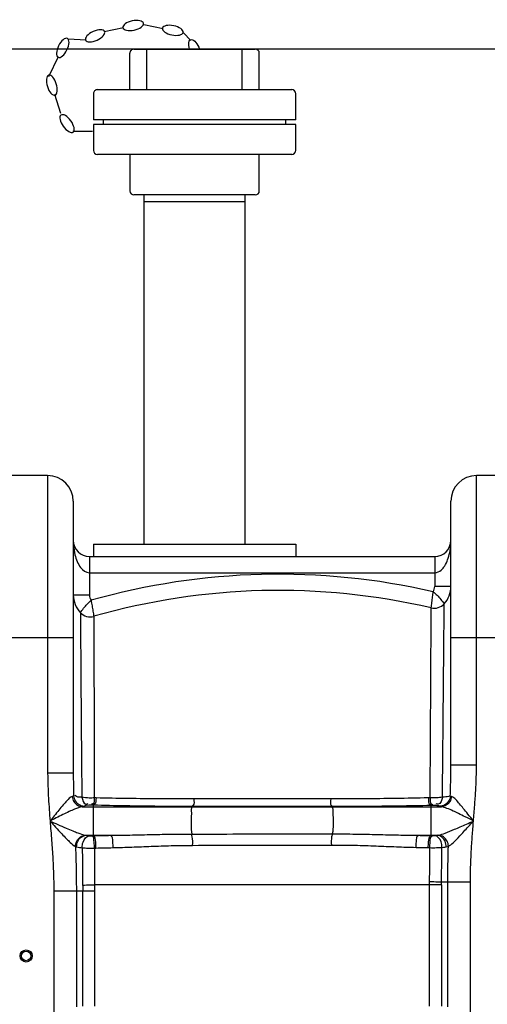
# Model space of a CAD drawing. Units: millimetres. Extents: x 12135 to 16180, y 5151 to 8843.
# Drawn here: x 13594 to 13941, y 8113 to 8843 of the extents above; entities that cross this region are included whole.
import ezdxf

# ---------------------------------------------------------------- set-up
doc = ezdxf.new("R2010")
doc.units = ezdxf.units.MM
for name, color, linetype, lineweight in [('AM_5', 3, 'Continuous', 25), ('anbauteile dünn', 3, 'Continuous', 25), ('körperlinien dünn', 1, 'Continuous', 25)]:
    doc.layers.add(name, color=color, linetype=linetype, lineweight=lineweight)
doc.styles.get("Standard").update_dxf_attribs({"font": 'ARIAL.TTF'})
doc.dimstyles.new('AM_DIN$0', dxfattribs={"dimtxt": 50, "dimasz": 65, "dimexe": 25, "dimexo": 1, "dimgap": 15, "dimtad": 1, "dimdec": 0, "dimdsep": 46, "dimtxsty": 'STANDARD', "dimcen": 0, "dimclrd": 256, "dimclre": 256, "dimclrt": 2, "dimadec": 0, "dimazin": 2, "dimtp": 0.1, "dimtm": 0.1, "dimtfac": 0.71, "dimtdec": 0, "dimtmove": 0, "dimatfit": 3, "dimfxl": 1, "dimlwd": -1, "dimlwe": -1, "dimarcsym": 0})

# ---------------------------------------------------------------- blocks, each defined once
blk = doc.blocks.new('*D487')
at = {"layer": 'AM_5'}
for p, q in [((14427.42, 8820.89), (12182.92, 8820.89)), ((12207.92, 8755.89), (12207.92, 7006.9)), ((12925.6, 6941.9), (12182.92, 6941.9))]:
    blk.add_line(p, q, dxfattribs=at)
for points in [[(12197.09, 8755.89), (12218.75, 8755.89), (12207.92, 8820.89)], [(12197.09, 7006.9), (12218.75, 7006.9), (12207.92, 6941.9)]]:
    blk.add_solid(points, dxfattribs=at)
at = {"layer": 'DEFPOINTS', "color": 0}
for p in [(14428.42, 8820.89), (12207.92, 6941.9), (12926.6, 6941.9)]:
    blk.add_point(p, dxfattribs=at)
at = {"layer": 'AM_5', "color": 2, "insert": (12167.39, 7822.1), "char_height": 50, "attachment_point": 5, "rotation": 90}
blk.add_mtext('1880', dxfattribs=at)

msp = doc.modelspace()

# ---------------------------------------------------------------- linework, layer by layer
at = {"layer": 'anbauteile dünn'}
for p, q in [((13656.52, 8833.9), (13670.91, 8836.95)), ((13685.85, 8839.28), (13700.26, 8836.32)), ((13715.25, 8833.05), (13720.84, 8827.44)), ((13629.79, 8828.62), (13643.16, 8827.76)), ((13615.38, 8800.56), (13622.63, 8815.34)), ((13675.55, 8790.89), (13675.55, 8817.89)), ((13678.55, 8820.89), (13768.55, 8820.89)), ((13688.16, 8790.89), (13688.16, 8820.89)), ((13758.93, 8790.89), (13758.93, 8820.89)), ((13771.55, 8790.89), (13771.55, 8817.89)), ((13624.26, 8773.2), (13619.88, 8787.24)), ((13648.55, 8787.89), (13648.55, 8768.65)), ((13651.55, 8790.89), (13795.55, 8790.89)), ((13798.55, 8768.65), (13798.55, 8787.89)), ((13798.55, 8768.65), (13648.55, 8768.65)), ((13798.55, 8765.14), (13648.55, 8765.14)), ((13648.55, 8765.14), (13648.55, 8745.89)), ((13655.88, 8765.14), (13655.88, 8768.65)), ((13791.21, 8765.14), (13791.21, 8768.65)), ((13798.55, 8745.89), (13798.55, 8765.14)), ((13647.96, 8759.87), (13633.25, 8759.87)), ((13647.96, 8759.87), (13633.25, 8759.87)), ((13795.55, 8742.89), (13651.55, 8742.89)), ((13675.55, 8742.89), (13675.55, 8715.89)), ((13771.55, 8715.89), (13771.55, 8742.89)), ((13768.55, 8712.89), (13678.55, 8712.89)), ((13686.05, 8454.08), (13686.05, 8712.89)), ((13761.05, 8454.08), (13761.05, 8712.89)), ((13686.05, 8707.89), (13761.05, 8707.89)), ((13648.6, 8454.08), (13798.6, 8454.08)), ((13648.6, 8454.08), (13648.6, 8444.9)), ((13798.6, 8454.08), (13798.6, 8444.9))]:
    msp.add_line(p, q, dxfattribs=at)
for centre, start, end in [((13678.55, 8817.89), 89.99992, 179.99992), ((13768.55, 8817.89), 359.99992, 89.99992), ((13651.55, 8787.89), 89.99992, 179.99992), ((13795.55, 8787.89), 359.99992, 89.99992), ((13651.55, 8745.89), 179.99992, 269.99992), ((13795.55, 8745.89), 269.99992, 359.99992), ((13678.55, 8715.89), 179.99992, 269.99992), ((13768.55, 8715.89), 269.99992, 359.99992)]:
    msp.add_arc(centre, 3, start, end, dxfattribs=at)
at = {"layer": 'anbauteile dünn', "extrusion": (0, 0, -1)}
for centre, major_axis, start_param, end_param in [((13678.02, 8838.46), (7.62, 1.62), 3.141593, 9.424778), ((13625.81, 8821.88), (3.41, 7), 3.141593, 9.424778), ((13649.76, 8830.79), (7.08, 3.25), 3.141593, 9.424778), ((13723.6, 8820.72), (-2.96, 7.2), -1.366628, 1.72834), ((13617.72, 8794.18), (-2.32, 7.43), 3.141593, 9.424778), ((13628.98, 8765.75), (-4.58, 6.3), 3.141593, 9.424778)]:
    msp.add_ellipse(centre, major_axis=major_axis, ratio=0.44458, start_param=start_param, end_param=end_param, dxfattribs=at)
msp.add_ellipse((13707.38, 8834.86), major_axis=(-7.63, 1.57), ratio=0.44458, dxfattribs=at)
at = {"layer": 'körperlinien dünn'}
for p, q in [((13614.6, 8504.9), (13582.6, 8504.9)), ((13614.6, 8504.9), (13614.6, 8284.23)), ((13932.6, 8290.6), (13932.6, 8504.9)), ((13964.6, 8504.9), (13932.6, 8504.9)), ((13633.6, 8485.9), (13633.6, 8284.23)), ((13913.6, 8290.6), (13913.6, 8485.9)), ((13645.6, 8444.9), (13645.6, 8416.41)), ((13645.6, 8444.9), (13901.6, 8444.9)), ((13901.6, 8444.9), (13901.6, 8422.65)), ((13645.6, 8432.9), (13901.6, 8432.9)), ((13913.6, 8422.65), (13901.6, 8422.65)), ((13633.6, 8416.41), (13645.6, 8416.41)), ((13563.6, 8384.9), (13633.6, 8384.9)), ((13913.6, 8384.9), (13983.6, 8384.9)), ((13913.6, 8290.6), (13932.6, 8290.6)), ((13633.6, 8284.23), (13614.6, 8284.23)), ((13648.42, 8260.58), (13647.11, 8260.61)), ((13648.42, 8260.58), (13648.43, 8238)), ((13650.46, 8265.97), (13649.16, 8266)), ((13898.21, 8266.03), (13896.87, 8266)), ((13900.14, 8260.42), (13898.77, 8260.38)), ((13898.77, 8260.38), (13898.77, 8238.08)), ((13640.22, 8259.47), (13906.58, 8259.47)), ((13722.12, 8259.63), (13721.94, 8259.47)), ((13825.16, 8259.56), (13825.26, 8259.47)), ((13643.04, 8238.27), (13661.35, 8238.27)), ((13647.26, 8237.98), (13648.43, 8238)), ((13889.55, 8238.27), (13903.59, 8238.27)), ((13898.77, 8238.08), (13899.94, 8238.05)), ((13649.27, 8228.84), (13650.43, 8228.86)), ((13896.83, 8229.17), (13897.99, 8229.15)), ((13928.07, 8203.65), (13906.63, 8203.65)), ((13911.33, 8111.23), (13911.33, 8203.65)), ((13928.07, 7222.23), (13928.07, 8203.65)), ((13619.13, 8197.19), (13619.13, 7222.23)), ((13619.13, 8197.19), (13649.41, 8197.19)), ((13635.87, 8197.19), (13635.87, 8111.23)), ((13640.61, 8111.63), (13640.61, 8197.19)), ((13897.79, 8201.54), (13649.37, 8201.54)), ((13649.41, 8197.19), (13649.41, 8111.67)), ((13897.79, 8111.67), (13897.79, 8201.54)), ((13906.59, 8201.46), (13906.59, 8111.63))]:
    msp.add_line(p, q, dxfattribs=at)
for points in [[(13633.87, 8267.49), (13633.44, 8267.25), (13632.8, 8267.02)], [(13645.26, 8260.57), (13642.98, 8260.3), (13641.76, 8259.96)], [(13647.11, 8260.61), (13646.86, 8260.62), (13646.61, 8260.62), (13646.35, 8260.62), (13646.09, 8260.61), (13645.82, 8260.6), (13645.54, 8260.59), (13645.26, 8260.57)], [(13901.96, 8260.37), (13901.78, 8260.39), (13901.58, 8260.4), (13901.35, 8260.41), (13901.1, 8260.42), (13900.81, 8260.42), (13900.49, 8260.42), (13900.14, 8260.42)], [(13905.32, 8259.84), (13905, 8259.94), (13904.57, 8260.04), (13904.04, 8260.13), (13903.43, 8260.22), (13902.73, 8260.3), (13901.96, 8260.37)], [(13913.99, 8266.93), (13913.49, 8267.1), (13913.11, 8267.27)], [(13641.76, 8259.96), (13641.14, 8259.71), (13640.22, 8259.47)], [(13906.58, 8259.47), (13905.86, 8259.65), (13905.32, 8259.84)], [(13903.59, 8238.27), (13904.08, 8238.32), (13904.52, 8238.39)], [(13642.56, 8238.33), (13642.79, 8238.29), (13643.04, 8238.27)], [(13643.04, 8238.27), (13644.13, 8238.13), (13645.46, 8238.01)], [(13645.46, 8238.01), (13645.64, 8238), (13645.84, 8237.99), (13646.06, 8237.98), (13646.31, 8237.98), (13646.6, 8237.97), (13646.91, 8237.97), (13647.26, 8237.98)], [(13899.94, 8238.05), (13900.19, 8238.05), (13900.43, 8238.05), (13900.67, 8238.05), (13900.92, 8238.05), (13901.19, 8238.06), (13901.46, 8238.07), (13901.73, 8238.09)], [(13901.73, 8238.09), (13902.43, 8238.15), (13903.05, 8238.21), (13903.59, 8238.27)], [(13635.26, 8229.9), (13635.65, 8229.79), (13636.09, 8229.69)], [(13906.92, 8229.36), (13908.13, 8229.47), (13909.19, 8229.59), (13910.13, 8229.72)], [(13910.13, 8229.72), (13910.98, 8229.87), (13911.74, 8230.07)], [(13897.79, 8201.54), (13897.81, 8202.63), (13897.82, 8203.7)], [(13906.59, 8201.46), (13906.62, 8202.56), (13906.63, 8203.65)]]:
    msp.add_lwpolyline(points, dxfattribs=at)
for radius in [4.5, 3.5]:
    msp.add_circle((13598.6, 8148.87), radius, dxfattribs=at)
for centre, radius, start, end in [((13614.6, 8485.9), 19, 0, 90), ((13932.6, 8485.9), 19, 90, 180), ((13645.6, 8456.9), 12, 180, 269.97696), ((13901.6, 8456.9), 12, 270.02654, 0), ((13786.06, 7919.77), 512, 77.08975, 105.78139), ((13894.6, 8422.65), 7, 326.8757, 0), ((13894.6, 8422.65), 19, 317.63411, 0), ((13652.6, 8416.41), 19, 180, 223.764), ((13652.6, 8416.41), 7, 180, 214.23675), ((13786.06, 7919.77), 500, 76.94697, 105.92866), ((13901.25, 8416.59), 10, 256.94697, 317.63426), ((13646.1, 8410.18), 10, 223.76141, 285.92862)]:
    msp.add_arc(centre, radius, start, end, dxfattribs=at)
for points, knots in [([(13633.6, 8456.9), (13633.6, 8455.57), (13633.75, 8451.98), (13634.58, 8446.65), (13636.35, 8441.22), (13637.99, 8438.13), (13639.03, 8436.82)], [0, 0, 0, 0, 4.007706, 10.752217, 16.103291, 21.104183, 21.104183, 21.104183, 21.104183]), ([(13908.26, 8436.9), (13908.78, 8437.59), (13910.1, 8439.75), (13911.85, 8443.91), (13913.25, 8449.91), (13913.6, 8454.4), (13913.6, 8456.9)], [0, 0, 0, 0, 2.587695, 7.555658, 13.486238, 20.993869, 20.993869, 20.993869, 20.993869]), ([(13901.6, 8432.9), (13903.31, 8432.9), (13905.93, 8434.21), (13907.7, 8436.16), (13908.26, 8436.9)], [0, 0, 0, 0, 5.141274, 7.933163, 7.933163, 7.933163, 7.933163]), ([(13898.99, 8406.85), (13899.18, 8408.21), (13899.52, 8410.91), (13900.01, 8414.91), (13900.33, 8417.54), (13900.46, 8418.83)], [0, 0, 0, 0, 4.12104, 8.180231, 12.073437, 12.073437, 12.073437, 12.073437]), ([(13900.46, 8418.82), (13901.45, 8417.99), (13903.41, 8416.18), (13906.13, 8413.16), (13907.82, 8410.98), (13908.64, 8409.85)], [0, 0, 0, 0, 3.896266, 7.990495, 12.168709, 12.168709, 12.168709, 12.168709]), ([(13638.88, 8403.27), (13639.64, 8404.38), (13641.22, 8406.56), (13643.84, 8409.66), (13645.79, 8411.56), (13646.82, 8412.47)], [0, 0, 0, 0, 4.043401, 8.058573, 12.179167, 12.179167, 12.179167, 12.179167]), ([(13646.81, 8412.48), (13647.02, 8411.12), (13647.47, 8408.46), (13648.14, 8404.49), (13648.6, 8401.87), (13648.84, 8400.57)], [0, 0, 0, 0, 4.119128, 8.098007, 12.078819, 12.078819, 12.078819, 12.078819]), ([(13907.31, 8266.52), (13907.35, 8269.96), (13907.42, 8277.02), (13907.53, 8287.9), (13907.65, 8299.38), (13907.76, 8311.52), (13907.88, 8324.25), (13908, 8337.39), (13908.13, 8350.74), (13908.24, 8364.02), (13908.36, 8376.87), (13908.46, 8388.67), (13908.55, 8399.54), (13908.61, 8406.41), (13908.64, 8409.85)], [0, 0, 0, 0, 10.339244, 21.180404, 32.634381, 44.786978, 57.595585, 70.828564, 84.208662, 97.624889, 110.69923, 122.737438, 133.020289, 143.338306, 143.338306, 143.338306, 143.338306]), ([(13638.88, 8403.27), (13638.91, 8399.08), (13638.97, 8389.78), (13639.09, 8373.54), (13639.22, 8352.94), (13639.41, 8327.57), (13639.65, 8298.23), (13639.83, 8277.44), (13639.93, 8266.53)], [0, 0, 0, 0, 12.565786, 27.913884, 48.720608, 74.357562, 104.010008, 136.744239, 136.744239, 136.744239, 136.744239]), ([(13648.86, 8392.87), (13648.86, 8391.32), (13648.88, 8384.75), (13648.9, 8371.36), (13648.95, 8351.11), (13649, 8326.15), (13649.08, 8297.25), (13649.13, 8276.75), (13649.16, 8266)], [0, 0, 0, 0, 4.641651, 19.711597, 40.189463, 65.385882, 94.603188, 126.876412, 126.876412, 126.876412, 126.876412]), ([(13898.21, 8266.03), (13898.23, 8269.44), (13898.27, 8276.4), (13898.34, 8287.12), (13898.4, 8298.44), (13898.47, 8310.39), (13898.54, 8322.91), (13898.62, 8335.83), (13898.69, 8348.93), (13898.76, 8361.97), (13898.82, 8374.56), (13898.89, 8386.12), (13898.92, 8393.41), (13898.94, 8396.76)], [0, 0, 0, 0, 10.202213, 20.892305, 32.17571, 44.139339, 56.744353, 69.754327, 82.886844, 96.055574, 108.877847, 120.66228, 130.732346, 130.732346, 130.732346, 130.732346]), ([(13913.11, 8267.27), (13913.21, 8270.08), (13913.38, 8275.46), (13913.56, 8283.24), (13913.6, 8288.21), (13913.6, 8290.6)], [0, 0, 0, 0, 8.420755, 16.169568, 23.331509, 23.331509, 23.331509, 23.331509]), ([(13930.32, 8248.87), (13930.63, 8252.75), (13931.23, 8260.23), (13931.99, 8271.03), (13932.48, 8281.06), (13932.6, 8287.5), (13932.6, 8290.6)], [0, 0, 0, 0, 11.68017, 22.498052, 32.497562, 41.79974, 41.79974, 41.79974, 41.79974]), ([(13614.6, 8284.23), (13614.6, 8278.02), (13615.05, 8266.21), (13615.94, 8254.44), (13616.37, 8248.87)], [0, 0, 0, 0, 18.634636, 35.411579, 35.411579, 35.411579, 35.411579]), ([(13633.6, 8284.23), (13633.6, 8281.39), (13633.66, 8275.81), (13633.79, 8270.24), (13633.87, 8267.49)], [0, 0, 0, 0, 8.507402, 16.737113, 16.737113, 16.737113, 16.737113]), ([(13639.93, 8266.53), (13638.61, 8266.64), (13636.55, 8266.28), (13635.05, 8267.62), (13634.74, 8268.08)], [0, 0, 0, 0, 3.961072, 5.631635, 5.631635, 5.631635, 5.631635]), ([(13632.8, 8267.02), (13631.19, 8266.54), (13629.05, 8264.01), (13625.87, 8260.62), (13622.78, 8256.85), (13619.56, 8252.87), (13617.41, 8250.17), (13616.37, 8248.87)], [0, 0, 0, 0, 5.026201, 9.189124, 14.196497, 19.581276, 24.560343, 24.560343, 24.560343, 24.560343]), ([(13632.8, 8267.02), (13632.9, 8265.71), (13633.71, 8263.15), (13636.46, 8260.3), (13638.98, 8259.51), (13640.22, 8259.47)], [0, 0, 0, 0, 3.920086, 7.755992, 11.456839, 11.456839, 11.456839, 11.456839]), ([(13633.87, 8267.49), (13633.96, 8266.18), (13634.82, 8263.55), (13637.78, 8260.71), (13640.45, 8259.98), (13641.76, 8259.96)], [0, 0, 0, 0, 3.961254, 7.919195, 11.850211, 11.850211, 11.850211, 11.850211]), ([(13639.92, 8266.53), (13640.36, 8264.6), (13641.35, 8260.77), (13644.11, 8261.6), (13644.6, 8261.85)], [0, 0, 0, 0, 5.920702, 7.590045, 7.590045, 7.590045, 7.590045]), ([(13649.16, 8266), (13647.91, 8265.91), (13644.82, 8265.85), (13641.72, 8266.13), (13639.93, 8266.53)], [0, 0, 0, 0, 3.763474, 9.266157, 9.266157, 9.266157, 9.266157]), ([(13649.16, 8266), (13648.98, 8264.44), (13649.43, 8261.45), (13647.44, 8261.37), (13647.18, 8261.4)], [0, 0, 0, 0, 4.703378, 5.473107, 5.473107, 5.473107, 5.473107]), ([(13722.12, 8259.63), (13713.8, 8259.64), (13697.26, 8259.72), (13672.7, 8260.04), (13656.45, 8260.38), (13648.42, 8260.58)], [0, 0, 0, 0, 24.971788, 49.613373, 73.707833, 73.707833, 73.707833, 73.707833]), ([(13650.46, 8265.97), (13650.28, 8264.41), (13650.75, 8261.43), (13648.75, 8261.34), (13648.5, 8261.36)], [0, 0, 0, 0, 4.703464, 5.468928, 5.468928, 5.468928, 5.468928]), ([(13722.92, 8265.2), (13714.74, 8265.2), (13698.48, 8265.25), (13674.32, 8265.5), (13658.36, 8265.79), (13650.46, 8265.97)], [0, 0, 0, 0, 24.55908, 48.779415, 72.467387, 72.467387, 72.467387, 72.467387]), ([(13722.92, 8265.2), (13722.87, 8263.63), (13723.79, 8261.14), (13722.11, 8260.28), (13721.92, 8260.21)], [0, 0, 0, 0, 4.72001, 5.34189, 5.34189, 5.34189, 5.34189]), ([(13824.48, 8265.22), (13813.55, 8265.22), (13790.66, 8265.22), (13756.81, 8265.22), (13733.88, 8265.21), (13722.92, 8265.2)], [0, 0, 0, 0, 32.778962, 68.678142, 101.553921, 101.553921, 101.553921, 101.553921]), ([(13824.48, 8265.22), (13824.52, 8263.62), (13823.59, 8261.19), (13825.21, 8260.19), (13825.4, 8260.1)], [0, 0, 0, 0, 4.789675, 5.430008, 5.430008, 5.430008, 5.430008]), ([(13896.87, 8266), (13888.93, 8265.83), (13872.93, 8265.54), (13848.8, 8265.28), (13832.61, 8265.22), (13824.48, 8265.22)], [0, 0, 0, 0, 23.81296, 48.001955, 72.392763, 72.392763, 72.392763, 72.392763]), ([(13898.77, 8260.38), (13890.7, 8260.2), (13874.44, 8259.89), (13849.9, 8259.61), (13833.43, 8259.55), (13825.16, 8259.56)], [0, 0, 0, 0, 24.211019, 48.816431, 73.620296, 73.620296, 73.620296, 73.620296]), ([(13896.87, 8266), (13897.03, 8264.39), (13896.44, 8261.33), (13898.48, 8261.17), (13898.73, 8261.18)], [0, 0, 0, 0, 4.872504, 5.625537, 5.625537, 5.625537, 5.625537]), ([(13898.21, 8266.03), (13898.38, 8264.42), (13897.8, 8261.35), (13899.84, 8261.2), (13900.09, 8261.21)], [0, 0, 0, 0, 4.873808, 5.631172, 5.631172, 5.631172, 5.631172]), ([(13907.31, 8266.52), (13905.9, 8266.24), (13902.86, 8265.93), (13899.81, 8265.94), (13898.21, 8266.03)], [0, 0, 0, 0, 4.32869, 9.130696, 9.130696, 9.130696, 9.130696]), ([(13907.31, 8266.52), (13906.9, 8264.54), (13905.94, 8260.59), (13903.13, 8261.43), (13902.63, 8261.69)], [0, 0, 0, 0, 6.048149, 7.735659, 7.735659, 7.735659, 7.735659]), ([(13913.11, 8267.27), (13913, 8265.97), (13912.13, 8263.38), (13909.22, 8260.59), (13906.6, 8259.86), (13905.32, 8259.84)], [0, 0, 0, 0, 3.920722, 7.824326, 11.681036, 11.681036, 11.681036, 11.681036]), ([(13913.99, 8266.93), (13913.88, 8265.64), (13913.05, 8263.1), (13910.31, 8260.29), (13907.8, 8259.51), (13906.58, 8259.47)], [0, 0, 0, 0, 3.890399, 7.696897, 11.370921, 11.370921, 11.370921, 11.370921]), ([(13913.11, 8267.27), (13911.68, 8266.82), (13909.7, 8266.71), (13907.76, 8266.56), (13907.31, 8266.51)], [0, 0, 0, 0, 4.514622, 5.850519, 5.850519, 5.850519, 5.850519]), ([(13930.32, 8248.87), (13928.94, 8250.59), (13926.45, 8253.72), (13923.03, 8258), (13919.14, 8262.33), (13916.58, 8266.18), (13913.99, 8266.93)], [0, 0, 0, 0, 6.612791, 12.023456, 16.340644, 24.40529, 24.40529, 24.40529, 24.40529]), ([(13640.22, 8259.47), (13638.26, 8259.22), (13635.01, 8257.84), (13630.29, 8255.77), (13625.74, 8253.56), (13621.03, 8251.23), (13617.88, 8249.63), (13616.37, 8248.87)], [0, 0, 0, 0, 5.933702, 10.363471, 15.552922, 21.065309, 26.138537, 26.138537, 26.138537, 26.138537]), ([(13721.94, 8259.47), (13720.77, 8258.49), (13721.36, 8254.87), (13720.83, 8250.66), (13721, 8245.33), (13721.07, 8241.48), (13721.57, 8239.23)], [0, 0, 0, 0, 4.567252, 8.825499, 13.426525, 20.343598, 20.343598, 20.343598, 20.343598]), ([(13825.16, 8259.56), (13814.07, 8259.56), (13790.85, 8259.57), (13756.5, 8259.6), (13733.24, 8259.62), (13722.12, 8259.63)], [0, 0, 0, 0, 33.255313, 69.677882, 103.034449, 103.034449, 103.034449, 103.034449]), ([(13825.26, 8259.47), (13826.41, 8258.5), (13825.84, 8254.93), (13826.36, 8250.76), (13826.2, 8245.44), (13826.13, 8241.59), (13825.65, 8239.32)], [0, 0, 0, 0, 4.508545, 8.719473, 13.287352, 20.248877, 20.248877, 20.248877, 20.248877]), ([(13930.32, 8248.87), (13928.31, 8249.88), (13924.65, 8251.74), (13919.63, 8254.22), (13915.09, 8256.39), (13910.9, 8258.2), (13907.98, 8259.29), (13906.58, 8259.47)], [0, 0, 0, 0, 6.743821, 12.303727, 16.810669, 21.820602, 26.046828, 26.046828, 26.046828, 26.046828]), ([(13616.37, 8248.87), (13618.26, 8248.03), (13622.22, 8246.27), (13627.84, 8243.82), (13632.84, 8241.69), (13637.57, 8239.83), (13640.67, 8238.66), (13642.56, 8238.33)], [0, 0, 0, 0, 6.204729, 12.990895, 18.404109, 22.482024, 28.256526, 28.256526, 28.256526, 28.256526]), ([(13616.37, 8248.87), (13616.76, 8244.02), (13617.52, 8234.75), (13618.45, 8221.36), (13619.01, 8208.98), (13619.13, 8201.03), (13619.13, 8197.19)], [0, 0, 0, 0, 14.580483, 27.925981, 40.252148, 51.762729, 51.762729, 51.762729, 51.762729]), ([(13616.37, 8248.87), (13617.74, 8247.36), (13620.59, 8244.21), (13624.65, 8239.8), (13628.24, 8235.98), (13631.58, 8232.73), (13633.74, 8230.59), (13635.26, 8229.9)], [0, 0, 0, 0, 6.110305, 12.752282, 17.972607, 21.808744, 26.822672, 26.822672, 26.822672, 26.822672]), ([(13904.52, 8238.39), (13906.16, 8238.72), (13910.11, 8240.15), (13915.38, 8242.32), (13920.64, 8244.59), (13925.32, 8246.65), (13928.59, 8248.11), (13930.32, 8248.87)], [0, 0, 0, 0, 5.019052, 12.531137, 17.109563, 22.214997, 27.864422, 27.864422, 27.864422, 27.864422]), ([(13911.74, 8230.07), (13913.03, 8230.75), (13915.87, 8233.4), (13919.57, 8237.14), (13923.33, 8241.19), (13926.71, 8244.89), (13929.07, 8247.5), (13930.32, 8248.87)], [0, 0, 0, 0, 4.353988, 11.458604, 15.904463, 20.908, 26.477212, 26.477212, 26.477212, 26.477212]), ([(13928.07, 8203.65), (13928.07, 8207.37), (13928.18, 8214.9), (13928.68, 8226.25), (13929.42, 8237.6), (13930.02, 8245.14), (13930.32, 8248.87)], [0, 0, 0, 0, 11.1618, 22.601582, 34.065137, 45.292427, 45.292427, 45.292427, 45.292427]), ([(13661.35, 8238.27), (13666.09, 8238.32), (13675.68, 8238.5), (13690.32, 8238.84), (13705.65, 8239.14), (13716.13, 8239.22), (13721.57, 8239.23)], [0, 0, 0, 0, 14.221543, 28.787763, 43.922186, 60.224379, 60.224379, 60.224379, 60.224379]), ([(13722.07, 8230.85), (13722.1, 8232.96), (13722.42, 8235.8), (13721.49, 8238.45), (13721.19, 8239.04)], [0, 0, 0, 0, 6.342206, 8.311926, 8.311926, 8.311926, 8.311926]), ([(13721.57, 8239.23), (13733.11, 8239.24), (13756.24, 8239.26), (13790.94, 8239.29), (13814.09, 8239.31), (13825.65, 8239.32)], [0, 0, 0, 0, 34.637576, 69.398165, 104.088458, 104.088458, 104.088458, 104.088458]), ([(13825.22, 8231.1), (13825.19, 8233.16), (13824.91, 8235.94), (13825.72, 8238.57), (13825.99, 8239.17)], [0, 0, 0, 0, 6.193081, 8.165941, 8.165941, 8.165941, 8.165941]), ([(13825.65, 8239.32), (13831.49, 8239.33), (13842.71, 8239.24), (13859.06, 8238.91), (13874.53, 8238.52), (13884.61, 8238.32), (13889.55, 8238.27)], [0, 0, 0, 0, 17.495746, 33.66378, 49.071043, 63.909691, 63.909691, 63.909691, 63.909691]), ([(13911.74, 8230.07), (13911.71, 8231.43), (13911.01, 8234.16), (13908.36, 8237.29), (13905.79, 8238.28), (13904.52, 8238.39)], [0, 0, 0, 0, 4.084242, 8.10406, 11.908061, 11.908061, 11.908061, 11.908061]), ([(13635.27, 8229.9), (13635.26, 8231.28), (13635.92, 8234.08), (13638.63, 8237.28), (13641.27, 8238.25), (13642.56, 8238.33)], [0, 0, 0, 0, 4.157465, 8.242261, 12.129154, 12.129154, 12.129154, 12.129154]), ([(13636.09, 8229.69), (13636.04, 8231.09), (13636.62, 8233.91), (13639.18, 8237.21), (13641.78, 8238.21), (13643.04, 8238.27)], [0, 0, 0, 0, 4.225959, 8.285579, 12.058307, 12.058307, 12.058307, 12.058307]), ([(13640.26, 8229.1), (13640.21, 8230.52), (13640.58, 8234.02), (13643.28, 8237.79), (13645.46, 8238.01)], [0, 0, 0, 0, 4.262765, 10.831632, 10.831632, 10.831632, 10.831632]), ([(13649.27, 8228.84), (13649.3, 8230.26), (13648.96, 8233.05), (13648.9, 8237.43), (13647.26, 8237.98)], [0, 0, 0, 0, 4.272325, 9.464093, 9.464093, 9.464093, 9.464093]), ([(13648.43, 8238), (13650.58, 8238.05), (13654.88, 8238.14), (13659.19, 8238.23), (13661.35, 8238.27)], [0, 0, 0, 0, 6.448677, 12.925671, 12.925671, 12.925671, 12.925671]), ([(13650.43, 8228.86), (13650.45, 8230.29), (13650.11, 8233.08), (13650.07, 8237.45), (13648.43, 8238)], [0, 0, 0, 0, 4.272793, 9.4591, 9.4591, 9.4591, 9.4591]), ([(13663.13, 8229.14), (13663.15, 8230.56), (13662.8, 8233.33), (13662.95, 8237.66), (13661.35, 8238.27)], [0, 0, 0, 0, 4.264653, 9.383732, 9.383732, 9.383732, 9.383732]), ([(13722.07, 8230.85), (13733.51, 8230.88), (13756.43, 8230.94), (13790.81, 8231.03), (13813.76, 8231.07), (13825.22, 8231.1)], [0, 0, 0, 0, 34.319029, 68.768068, 103.152956, 103.152956, 103.152956, 103.152956]), ([(13825.22, 8231.1), (13830.93, 8231.11), (13841.91, 8230.98), (13857.9, 8230.43), (13873.04, 8229.78), (13882.91, 8229.44), (13887.76, 8229.35)], [0, 0, 0, 0, 17.122296, 32.934215, 48.016633, 62.571235, 62.571235, 62.571235, 62.571235]), ([(13887.76, 8229.35), (13887.75, 8230.75), (13888.11, 8233.45), (13888, 8237.68), (13889.55, 8238.27)], [0, 0, 0, 0, 4.184938, 9.175914, 9.175914, 9.175914, 9.175914]), ([(13889.55, 8238.27), (13891.09, 8238.24), (13894.17, 8238.18), (13897.24, 8238.11), (13898.77, 8238.08)], [0, 0, 0, 0, 4.617473, 9.220659, 9.220659, 9.220659, 9.220659]), ([(13896.83, 8229.17), (13896.82, 8230.57), (13897.17, 8233.28), (13897.19, 8237.53), (13898.77, 8238.08)], [0, 0, 0, 0, 4.183515, 9.210162, 9.210162, 9.210162, 9.210162]), ([(13897.98, 8229.15), (13897.97, 8230.54), (13898.32, 8233.26), (13898.36, 8237.51), (13899.94, 8238.05)], [0, 0, 0, 0, 4.183214, 9.21443, 9.21443, 9.21443, 9.21443]), ([(13906.92, 8229.36), (13906.95, 8230.76), (13906.54, 8234.2), (13903.87, 8237.87), (13901.73, 8238.09)], [0, 0, 0, 0, 4.198597, 10.654776, 10.654776, 10.654776, 10.654776]), ([(13910.13, 8229.72), (13910.15, 8231.12), (13909.52, 8234.93), (13906, 8238.12), (13903.59, 8238.27)], [0, 0, 0, 0, 4.191995, 11.424346, 11.424346, 11.424346, 11.424346]), ([(13635.26, 8229.9), (13635.39, 8226.06), (13635.62, 8218.6), (13635.82, 8207.7), (13635.87, 8200.63), (13635.87, 8197.19)], [0, 0, 0, 0, 11.515428, 22.394116, 32.71064, 32.71064, 32.71064, 32.71064]), ([(13640.27, 8229.1), (13641.69, 8228.93), (13644.69, 8228.76), (13647.7, 8228.78), (13649.28, 8228.84)], [0, 0, 0, 0, 4.290321, 9.016532, 9.016532, 9.016532, 9.016532]), ([(13640.27, 8229.1), (13640.31, 8224.51), (13640.4, 8215.29), (13640.48, 8206.08), (13640.52, 8201.45)], [0, 0, 0, 0, 13.771795, 27.642914, 27.642914, 27.642914, 27.642914]), ([(13649.27, 8228.84), (13649.29, 8224.32), (13649.32, 8215.22), (13649.35, 8206.12), (13649.36, 8201.54)], [0, 0, 0, 0, 13.564608, 27.300136, 27.300136, 27.300136, 27.300136]), ([(13650.43, 8228.86), (13652.54, 8228.91), (13656.77, 8229.01), (13661.01, 8229.1), (13663.13, 8229.14)], [0, 0, 0, 0, 6.339793, 12.709921, 12.709921, 12.709921, 12.709921]), ([(13663.13, 8229.14), (13667.78, 8229.23), (13677.18, 8229.55), (13691.5, 8230.15), (13706.5, 8230.67), (13716.75, 8230.83), (13722.07, 8230.85)], [0, 0, 0, 0, 13.946093, 28.205153, 43.008474, 58.963622, 58.963622, 58.963622, 58.963622]), ([(13887.76, 8229.35), (13889.28, 8229.33), (13892.3, 8229.27), (13895.32, 8229.21), (13896.83, 8229.17)], [0, 0, 0, 0, 4.540993, 9.066558, 9.066558, 9.066558, 9.066558]), ([(13897.82, 8203.7), (13897.83, 8205.57), (13897.86, 8209.47), (13897.9, 8215.56), (13897.94, 8222.17), (13897.97, 8226.76), (13897.99, 8229.15)], [0, 0, 0, 0, 5.617271, 11.685386, 18.276129, 25.449321, 25.449321, 25.449321, 25.449321]), ([(13897.99, 8229.15), (13899.62, 8229.1), (13902.6, 8229.09), (13905.58, 8229.23), (13906.92, 8229.36)], [0, 0, 0, 0, 4.896262, 8.940092, 8.940092, 8.940092, 8.940092]), ([(13906.63, 8203.65), (13906.65, 8205.54), (13906.7, 8209.47), (13906.77, 8215.62), (13906.84, 8222.3), (13906.89, 8226.94), (13906.92, 8229.36)], [0, 0, 0, 0, 5.6709, 11.800399, 18.460318, 25.710574, 25.710574, 25.710574, 25.710574]), ([(13911.33, 8203.65), (13911.33, 8206.55), (13911.36, 8212.41), (13911.5, 8221.22), (13911.65, 8227.12), (13911.74, 8230.07)], [0, 0, 0, 0, 8.723539, 17.557344, 26.429667, 26.429667, 26.429667, 26.429667]), ([(13906.63, 8203.65), (13904.73, 8203.66), (13901.79, 8203.69), (13898.85, 8203.69), (13897.82, 8203.69)], [0, 0, 0, 0, 5.719271, 8.814638, 8.814638, 8.814638, 8.814638]), ([(13640.52, 8201.45), (13642.43, 8201.46), (13645.38, 8201.46), (13648.33, 8201.54), (13649.36, 8201.58)], [0, 0, 0, 0, 5.735824, 8.840888, 8.840888, 8.840888, 8.840888]), ([(13906.59, 8201.46), (13904.68, 8201.48), (13901.75, 8201.5), (13898.82, 8201.53), (13897.79, 8201.54)], [0, 0, 0, 0, 5.707921, 8.792843, 8.792843, 8.792843, 8.792843])]:
    msp.add_open_spline(points, degree=3, knots=knots, dxfattribs=at)
for points in [[(13639.03, 8436.82), (13640.61, 8434.82), (13643.05, 8432.9), (13645.6, 8432.9)], [(13898.98, 8404), (13898.98, 8404.95), (13898.99, 8405.9), (13898.99, 8406.85)], [(13648.84, 8400.57), (13648.85, 8399.53), (13648.85, 8398.49), (13648.85, 8397.45)], [(13898.94, 8396.76), (13898.95, 8399.18), (13898.96, 8401.59), (13898.98, 8404)], [(13648.85, 8397.45), (13648.85, 8395.93), (13648.86, 8394.4), (13648.86, 8392.87)], [(13636.09, 8229.69), (13637.47, 8229.4), (13638.87, 8229.24), (13640.27, 8229.1)], [(13640.52, 8201.45), (13640.58, 8200.04), (13640.61, 8198.61), (13640.61, 8197.19)], [(13649.37, 8201.54), (13649.39, 8200.09), (13649.41, 8198.64), (13649.41, 8197.19)]]:
    msp.add_open_spline(points, degree=3, dxfattribs=at)

# ---------------------------------------------------------------- dimensions: what is measured, and where the dimension line sits
at = {"layer": 'AM_5'}
dim = msp.add_linear_dim(base=(12207.92, 6941.9), p1=(14428.42, 8820.89), p2=(12926.6, 6941.9), angle=90, text='1880', dimstyle='AM_DIN$0', dxfattribs=at)
dim.commit()
dim.dimension.update_dxf_attribs({"geometry": '*D487', "text_midpoint": (12207.92, 7822.1), "dimtype": 160})

doc.saveas('drawing.dxf')
